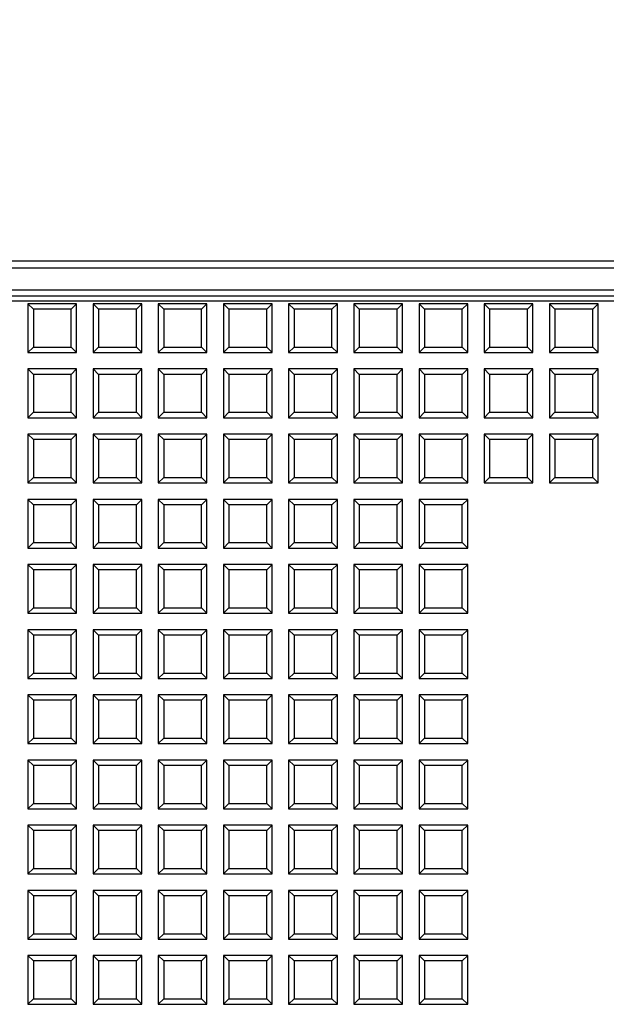
# Model space of a CAD drawing. Units: millimetres. Extents: x 0 to 291, y 0 to 204.
# Drawn here: x 110 to 125, y 108 to 134 of the extents above; entities that cross this region are included whole.
import ezdxf
from ezdxf.enums import TextEntityAlignment as Align

# ---------------------------------------------------------------- set-up
doc = ezdxf.new("R2010")
doc.units = ezdxf.units.MM
for name, color, linetype in [('D-17M', 7, 'Continuous'), ('D-17T', 7, 'Continuous'), ('Default', 7, 'Continuous'), ('Predeterminado', 7, 'Continuous')]:
    doc.layers.add(name, color=color, linetype=linetype)
doc.styles.add('SEACAD_Arial', font='arial.ttf')
doc.dimstyles.new('ISO', dxfattribs={"dimtxt": 3.125, "dimasz": 3.125, "dimexe": 1.5625, "dimexo": 0, "dimgap": 0.78125, "dimtad": 0, "dimlfac": 7.142857, "dimtxsty": 'SEACAD_Arial', "dimblk1": '_SE_FILLED', "dimblk2": '_SE_FILLED', "dimsah": 1, "dimcen": 1.5625, "dimadec": 1, "dimazin": 0, "dimtfac": 0.5, "dimtmove": 0, "dimatfit": 3, "dimfxl": 1, "dimarcsym": 0})

# ---------------------------------------------------------------- blocks, each defined once
blk = doc.blocks.new('SE1')
at = {"layer": 'D-17M', "color": 7, "linetype": 'Continuous'}
for p, q in [((162.994, 127.384), (106.993, 127.384)), ((172.85, 127.201), (97.137, 127.201)), ((172.838, 126.629), (97.149, 126.629)), ((172.685, 126.477), (97.302, 126.477))]:
    blk.add_line(p, q, dxfattribs=at)
at = {"layer": 'D-17T', "color": 7, "linetype": 'Continuous'}
for p, q in [((171.813, 126.349), (98.173, 126.349)), ((111.177, 126.279), (109.917, 126.279)), ((110.057, 126.14), (109.917, 126.279)), ((109.917, 126.279), (109.917, 125.019)), ((110.057, 126.14), (110.057, 125.159)), ((111.037, 126.14), (110.057, 126.14)), ((111.037, 126.14), (111.177, 126.279)), ((111.037, 125.159), (111.037, 126.14)), ((111.177, 125.019), (111.177, 126.279)), ((112.863, 126.279), (111.603, 126.279)), ((111.743, 126.14), (111.603, 126.279)), ((111.603, 126.279), (111.603, 125.019)), ((111.743, 126.14), (111.743, 125.159)), ((112.723, 126.14), (111.743, 126.14)), ((112.723, 126.14), (112.863, 126.279)), ((112.723, 125.159), (112.723, 126.14)), ((112.863, 125.019), (112.863, 126.279)), ((114.549, 126.279), (113.289, 126.279)), ((113.429, 126.14), (113.289, 126.279)), ((113.289, 126.279), (113.289, 125.019)), ((113.429, 126.14), (113.429, 125.159)), ((114.409, 126.14), (113.429, 126.14)), ((114.409, 126.14), (114.549, 126.279)), ((114.409, 125.159), (114.409, 126.14)), ((114.549, 125.019), (114.549, 126.279)), ((116.235, 126.279), (114.975, 126.279)), ((115.115, 126.14), (114.975, 126.279)), ((114.975, 126.279), (114.975, 125.019)), ((115.115, 126.14), (115.115, 125.159)), ((116.095, 126.14), (115.115, 126.14)), ((116.095, 126.14), (116.235, 126.279)), ((116.095, 125.159), (116.095, 126.14)), ((116.235, 125.019), (116.235, 126.279)), ((117.921, 126.279), (116.661, 126.279)), ((116.801, 126.14), (116.661, 126.279)), ((116.661, 126.279), (116.661, 125.019)), ((116.801, 126.14), (116.801, 125.159)), ((117.781, 126.14), (116.801, 126.14)), ((117.781, 126.14), (117.921, 126.279)), ((117.781, 125.159), (117.781, 126.14)), ((117.921, 125.019), (117.921, 126.279)), ((119.607, 126.279), (118.347, 126.279)), ((118.487, 126.14), (118.347, 126.279)), ((118.347, 126.279), (118.347, 125.019)), ((118.487, 126.14), (118.487, 125.159)), ((119.467, 126.14), (118.487, 126.14)), ((119.467, 126.14), (119.607, 126.279)), ((119.467, 125.159), (119.467, 126.14)), ((119.607, 125.019), (119.607, 126.279)), ((121.293, 126.279), (120.033, 126.279)), ((120.173, 126.14), (120.033, 126.279)), ((120.033, 126.279), (120.033, 125.019)), ((120.173, 126.14), (120.173, 125.159)), ((121.153, 126.14), (120.173, 126.14)), ((121.153, 126.14), (121.293, 126.279)), ((121.153, 125.159), (121.153, 126.14)), ((121.293, 125.019), (121.293, 126.279)), ((122.979, 126.279), (121.719, 126.279)), ((121.859, 126.14), (121.719, 126.279)), ((121.719, 126.279), (121.719, 125.019)), ((121.859, 126.14), (121.859, 125.159)), ((122.839, 126.14), (121.859, 126.14)), ((122.839, 126.14), (122.979, 126.279)), ((122.839, 125.159), (122.839, 126.14)), ((122.979, 125.019), (122.979, 126.279)), ((124.665, 126.279), (123.405, 126.279)), ((123.544, 126.14), (123.405, 126.279)), ((123.405, 126.279), (123.405, 125.019)), ((123.544, 126.14), (123.544, 125.159)), ((124.525, 126.14), (123.544, 126.14)), ((124.525, 126.14), (124.665, 126.279)), ((124.525, 125.159), (124.525, 126.14)), ((124.665, 125.019), (124.665, 126.279)), ((110.057, 125.159), (109.917, 125.019)), ((110.057, 125.159), (111.037, 125.159)), ((111.037, 125.159), (111.177, 125.019)), ((111.743, 125.159), (111.603, 125.019)), ((111.743, 125.159), (112.723, 125.159)), ((112.723, 125.159), (112.863, 125.019)), ((113.429, 125.159), (113.289, 125.019)), ((113.429, 125.159), (114.409, 125.159)), ((114.409, 125.159), (114.549, 125.019)), ((115.115, 125.159), (114.975, 125.019)), ((115.115, 125.159), (116.095, 125.159)), ((116.095, 125.159), (116.235, 125.019)), ((116.801, 125.159), (116.661, 125.019)), ((116.801, 125.159), (117.781, 125.159)), ((117.781, 125.159), (117.921, 125.019)), ((118.487, 125.159), (118.347, 125.019)), ((118.487, 125.159), (119.467, 125.159)), ((119.467, 125.159), (119.607, 125.019)), ((120.173, 125.159), (120.033, 125.019)), ((120.173, 125.159), (121.153, 125.159)), ((121.153, 125.159), (121.293, 125.019)), ((121.859, 125.159), (121.719, 125.019)), ((121.859, 125.159), (122.839, 125.159)), ((122.839, 125.159), (122.979, 125.019)), ((123.544, 125.159), (123.405, 125.019)), ((123.544, 125.159), (124.525, 125.159)), ((124.525, 125.159), (124.665, 125.019)), ((109.917, 125.019), (111.177, 125.019)), ((111.603, 125.019), (112.863, 125.019)), ((113.289, 125.019), (114.549, 125.019)), ((114.975, 125.019), (116.235, 125.019)), ((116.661, 125.019), (117.921, 125.019)), ((118.347, 125.019), (119.607, 125.019)), ((120.033, 125.019), (121.293, 125.019)), ((121.719, 125.019), (122.979, 125.019)), ((123.405, 125.019), (124.665, 125.019)), ((111.177, 124.593), (109.917, 124.593)), ((110.057, 124.454), (109.917, 124.593)), ((109.917, 124.593), (109.917, 123.333)), ((111.037, 124.454), (111.177, 124.593)), ((111.177, 123.333), (111.177, 124.593)), ((112.863, 124.593), (111.603, 124.593)), ((111.743, 124.454), (111.603, 124.593)), ((111.603, 124.593), (111.603, 123.333)), ((112.723, 124.454), (112.863, 124.593)), ((112.863, 123.333), (112.863, 124.593)), ((114.549, 124.593), (113.289, 124.593)), ((113.429, 124.454), (113.289, 124.593)), ((113.289, 124.593), (113.289, 123.333)), ((114.409, 124.454), (114.549, 124.593)), ((114.549, 123.333), (114.549, 124.593)), ((116.235, 124.593), (114.975, 124.593)), ((115.115, 124.454), (114.975, 124.593)), ((114.975, 124.593), (114.975, 123.333)), ((116.095, 124.454), (116.235, 124.593)), ((116.235, 123.333), (116.235, 124.593)), ((117.921, 124.593), (116.661, 124.593)), ((116.801, 124.454), (116.661, 124.593)), ((116.661, 124.593), (116.661, 123.333)), ((117.781, 124.454), (117.921, 124.593)), ((117.921, 123.333), (117.921, 124.593)), ((119.607, 124.593), (118.347, 124.593)), ((118.487, 124.454), (118.347, 124.593)), ((118.347, 124.593), (118.347, 123.333)), ((119.467, 124.454), (119.607, 124.593)), ((119.607, 123.333), (119.607, 124.593)), ((121.293, 124.593), (120.033, 124.593)), ((120.173, 124.454), (120.033, 124.593)), ((120.033, 124.593), (120.033, 123.333)), ((121.153, 124.454), (121.293, 124.593)), ((121.293, 123.333), (121.293, 124.593)), ((122.979, 124.593), (121.719, 124.593)), ((121.859, 124.454), (121.719, 124.593)), ((121.719, 124.593), (121.719, 123.333)), ((122.839, 124.454), (122.979, 124.593)), ((122.979, 123.333), (122.979, 124.593)), ((124.665, 124.593), (123.405, 124.593)), ((123.544, 124.454), (123.405, 124.593)), ((123.405, 124.593), (123.405, 123.333)), ((124.525, 124.454), (124.665, 124.593)), ((124.665, 123.333), (124.665, 124.593)), ((110.057, 124.454), (110.057, 123.473)), ((111.037, 124.454), (110.057, 124.454)), ((111.037, 123.473), (111.037, 124.454)), ((111.743, 124.454), (111.743, 123.473)), ((112.723, 124.454), (111.743, 124.454)), ((112.723, 123.473), (112.723, 124.454)), ((113.429, 124.454), (113.429, 123.473)), ((114.409, 124.454), (113.429, 124.454)), ((114.409, 123.473), (114.409, 124.454)), ((115.115, 124.454), (115.115, 123.473)), ((116.095, 124.454), (115.115, 124.454)), ((116.095, 123.473), (116.095, 124.454)), ((116.801, 124.454), (116.801, 123.473)), ((117.781, 124.454), (116.801, 124.454)), ((117.781, 123.473), (117.781, 124.454)), ((118.487, 124.454), (118.487, 123.473)), ((119.467, 124.454), (118.487, 124.454)), ((119.467, 123.473), (119.467, 124.454)), ((120.173, 124.454), (120.173, 123.473)), ((121.153, 124.454), (120.173, 124.454)), ((121.153, 123.473), (121.153, 124.454)), ((121.859, 124.454), (121.859, 123.473)), ((122.839, 124.454), (121.859, 124.454)), ((122.839, 123.473), (122.839, 124.454)), ((123.544, 124.454), (123.544, 123.473)), ((124.525, 124.454), (123.544, 124.454)), ((124.525, 123.473), (124.525, 124.454)), ((110.057, 123.473), (109.917, 123.333)), ((109.917, 123.333), (111.177, 123.333)), ((110.057, 123.473), (111.037, 123.473)), ((111.037, 123.473), (111.177, 123.333)), ((111.743, 123.473), (111.603, 123.333)), ((111.603, 123.333), (112.863, 123.333)), ((111.743, 123.473), (112.723, 123.473)), ((112.723, 123.473), (112.863, 123.333)), ((113.429, 123.473), (113.289, 123.333)), ((113.289, 123.333), (114.549, 123.333)), ((113.429, 123.473), (114.409, 123.473)), ((114.409, 123.473), (114.549, 123.333)), ((115.115, 123.473), (114.975, 123.333)), ((114.975, 123.333), (116.235, 123.333)), ((115.115, 123.473), (116.095, 123.473)), ((116.095, 123.473), (116.235, 123.333)), ((116.801, 123.473), (116.661, 123.333)), ((116.661, 123.333), (117.921, 123.333)), ((116.801, 123.473), (117.781, 123.473)), ((117.781, 123.473), (117.921, 123.333)), ((118.487, 123.473), (118.347, 123.333)), ((118.347, 123.333), (119.607, 123.333)), ((118.487, 123.473), (119.467, 123.473)), ((119.467, 123.473), (119.607, 123.333)), ((120.173, 123.473), (120.033, 123.333)), ((120.033, 123.333), (121.293, 123.333)), ((120.173, 123.473), (121.153, 123.473)), ((121.153, 123.473), (121.293, 123.333)), ((121.859, 123.473), (121.719, 123.333)), ((121.719, 123.333), (122.979, 123.333)), ((121.859, 123.473), (122.839, 123.473)), ((122.839, 123.473), (122.979, 123.333)), ((123.544, 123.473), (123.405, 123.333)), ((123.405, 123.333), (124.665, 123.333)), ((123.544, 123.473), (124.525, 123.473)), ((124.525, 123.473), (124.665, 123.333)), ((111.177, 122.907), (109.917, 122.907)), ((110.057, 122.768), (109.917, 122.907)), ((109.917, 122.907), (109.917, 121.647)), ((110.057, 122.768), (110.057, 121.787)), ((111.037, 122.768), (110.057, 122.768)), ((111.037, 122.768), (111.177, 122.907)), ((111.037, 121.787), (111.037, 122.768)), ((111.177, 121.647), (111.177, 122.907)), ((112.863, 122.907), (111.603, 122.907)), ((111.743, 122.768), (111.603, 122.907)), ((111.603, 122.907), (111.603, 121.647)), ((111.743, 122.768), (111.743, 121.787)), ((112.723, 122.768), (111.743, 122.768)), ((112.723, 122.768), (112.863, 122.907)), ((112.723, 121.787), (112.723, 122.768)), ((112.863, 121.647), (112.863, 122.907)), ((114.549, 122.907), (113.289, 122.907)), ((113.429, 122.768), (113.289, 122.907)), ((113.289, 122.907), (113.289, 121.647)), ((113.429, 122.768), (113.429, 121.787)), ((114.409, 122.768), (113.429, 122.768)), ((114.409, 122.768), (114.549, 122.907)), ((114.409, 121.787), (114.409, 122.768)), ((114.549, 121.647), (114.549, 122.907)), ((116.235, 122.907), (114.975, 122.907)), ((115.115, 122.768), (114.975, 122.907)), ((114.975, 122.907), (114.975, 121.647)), ((115.115, 122.768), (115.115, 121.787)), ((116.095, 122.768), (115.115, 122.768)), ((116.095, 122.768), (116.235, 122.907)), ((116.095, 121.787), (116.095, 122.768)), ((116.235, 121.647), (116.235, 122.907)), ((117.921, 122.907), (116.661, 122.907)), ((116.801, 122.768), (116.661, 122.907)), ((116.661, 122.907), (116.661, 121.647)), ((116.801, 122.768), (116.801, 121.787)), ((117.781, 122.768), (116.801, 122.768)), ((117.781, 122.768), (117.921, 122.907)), ((117.781, 121.787), (117.781, 122.768)), ((117.921, 121.647), (117.921, 122.907)), ((119.607, 122.907), (118.347, 122.907)), ((118.487, 122.768), (118.347, 122.907)), ((118.347, 122.907), (118.347, 121.647)), ((118.487, 122.768), (118.487, 121.787)), ((119.467, 122.768), (118.487, 122.768)), ((119.467, 122.768), (119.607, 122.907)), ((119.467, 121.787), (119.467, 122.768)), ((119.607, 121.647), (119.607, 122.907)), ((121.293, 122.907), (120.033, 122.907)), ((120.173, 122.768), (120.033, 122.907)), ((120.033, 122.907), (120.033, 121.647)), ((120.173, 122.768), (120.173, 121.787)), ((121.153, 122.768), (120.173, 122.768)), ((121.153, 122.768), (121.293, 122.907)), ((121.153, 121.787), (121.153, 122.768)), ((121.293, 121.647), (121.293, 122.907)), ((122.979, 122.907), (121.719, 122.907)), ((121.859, 122.768), (121.719, 122.907)), ((121.719, 122.907), (121.719, 121.647)), ((121.859, 122.768), (121.859, 121.787)), ((122.839, 122.768), (121.859, 122.768)), ((122.839, 122.768), (122.979, 122.907)), ((122.839, 121.787), (122.839, 122.768)), ((122.979, 121.647), (122.979, 122.907)), ((124.665, 122.907), (123.405, 122.907)), ((123.544, 122.768), (123.405, 122.907)), ((123.405, 122.907), (123.405, 121.647)), ((123.544, 122.768), (123.544, 121.787)), ((124.525, 122.768), (123.544, 122.768)), ((124.525, 122.768), (124.665, 122.907)), ((124.525, 121.787), (124.525, 122.768)), ((124.665, 121.647), (124.665, 122.907)), ((110.057, 121.787), (109.917, 121.647)), ((110.057, 121.787), (111.037, 121.787)), ((111.037, 121.787), (111.177, 121.647)), ((111.743, 121.787), (111.603, 121.647)), ((111.743, 121.787), (112.723, 121.787)), ((112.723, 121.787), (112.863, 121.647)), ((113.429, 121.787), (113.289, 121.647)), ((113.429, 121.787), (114.409, 121.787)), ((114.409, 121.787), (114.549, 121.647)), ((115.115, 121.787), (114.975, 121.647)), ((115.115, 121.787), (116.095, 121.787)), ((116.095, 121.787), (116.235, 121.647)), ((116.801, 121.787), (116.661, 121.647)), ((116.801, 121.787), (117.781, 121.787)), ((117.781, 121.787), (117.921, 121.647)), ((118.487, 121.787), (118.347, 121.647)), ((118.487, 121.787), (119.467, 121.787)), ((119.467, 121.787), (119.607, 121.647)), ((120.173, 121.787), (120.033, 121.647)), ((120.173, 121.787), (121.153, 121.787)), ((121.153, 121.787), (121.293, 121.647)), ((121.859, 121.787), (121.719, 121.647)), ((121.859, 121.787), (122.839, 121.787)), ((122.839, 121.787), (122.979, 121.647)), ((123.544, 121.787), (123.405, 121.647)), ((123.544, 121.787), (124.525, 121.787)), ((124.525, 121.787), (124.665, 121.647)), ((109.917, 121.647), (111.177, 121.647)), ((111.603, 121.647), (112.863, 121.647)), ((113.289, 121.647), (114.549, 121.647)), ((114.975, 121.647), (116.235, 121.647)), ((116.661, 121.647), (117.921, 121.647)), ((118.347, 121.647), (119.607, 121.647)), ((120.033, 121.647), (121.293, 121.647)), ((121.719, 121.647), (122.979, 121.647)), ((123.405, 121.647), (124.665, 121.647)), ((111.177, 121.221), (109.917, 121.221)), ((110.057, 121.082), (109.917, 121.221)), ((109.917, 121.221), (109.917, 119.961)), ((110.057, 121.082), (110.057, 120.101)), ((111.037, 121.082), (110.057, 121.082)), ((111.037, 121.082), (111.177, 121.221)), ((111.037, 120.101), (111.037, 121.082)), ((111.177, 119.961), (111.177, 121.221)), ((112.863, 121.221), (111.603, 121.221)), ((111.743, 121.082), (111.603, 121.221)), ((111.603, 121.221), (111.603, 119.961)), ((111.743, 121.082), (111.743, 120.101)), ((112.723, 121.082), (111.743, 121.082)), ((112.723, 121.082), (112.863, 121.221)), ((112.723, 120.101), (112.723, 121.082)), ((112.863, 119.961), (112.863, 121.221)), ((114.549, 121.221), (113.289, 121.221)), ((113.429, 121.082), (113.289, 121.221)), ((113.289, 121.221), (113.289, 119.961)), ((113.429, 121.082), (113.429, 120.101)), ((114.409, 121.082), (113.429, 121.082)), ((114.409, 121.082), (114.549, 121.221)), ((114.409, 120.101), (114.409, 121.082)), ((114.549, 119.961), (114.549, 121.221)), ((116.235, 121.221), (114.975, 121.221)), ((115.115, 121.082), (114.975, 121.221)), ((114.975, 121.221), (114.975, 119.961)), ((115.115, 121.082), (115.115, 120.101)), ((116.095, 121.082), (115.115, 121.082)), ((116.095, 121.082), (116.235, 121.221)), ((116.095, 120.101), (116.095, 121.082)), ((116.235, 119.961), (116.235, 121.221)), ((117.921, 121.221), (116.661, 121.221)), ((116.801, 121.082), (116.661, 121.221)), ((116.661, 121.221), (116.661, 119.961)), ((116.801, 121.082), (116.801, 120.101)), ((117.781, 121.082), (116.801, 121.082)), ((117.781, 121.082), (117.921, 121.221)), ((117.781, 120.101), (117.781, 121.082)), ((117.921, 119.961), (117.921, 121.221)), ((119.607, 121.221), (118.347, 121.221)), ((118.487, 121.082), (118.347, 121.221)), ((118.347, 121.221), (118.347, 119.961)), ((118.487, 121.082), (118.487, 120.101)), ((119.467, 121.082), (118.487, 121.082)), ((119.467, 121.082), (119.607, 121.221)), ((119.467, 120.101), (119.467, 121.082)), ((119.607, 119.961), (119.607, 121.221)), ((121.293, 121.221), (120.033, 121.221)), ((120.173, 121.082), (120.033, 121.221)), ((120.033, 121.221), (120.033, 119.961)), ((120.173, 121.082), (120.173, 120.101)), ((121.153, 121.082), (120.173, 121.082)), ((121.153, 121.082), (121.293, 121.221)), ((121.153, 120.101), (121.153, 121.082)), ((121.293, 119.961), (121.293, 121.221)), ((110.057, 120.101), (109.917, 119.961)), ((109.917, 119.961), (111.177, 119.961)), ((110.057, 120.101), (111.037, 120.101)), ((111.037, 120.101), (111.177, 119.961)), ((111.743, 120.101), (111.603, 119.961)), ((111.603, 119.961), (112.863, 119.961)), ((111.743, 120.101), (112.723, 120.101)), ((112.723, 120.101), (112.863, 119.961)), ((113.429, 120.101), (113.289, 119.961)), ((113.289, 119.961), (114.549, 119.961)), ((113.429, 120.101), (114.409, 120.101)), ((114.409, 120.101), (114.549, 119.961)), ((115.115, 120.101), (114.975, 119.961)), ((114.975, 119.961), (116.235, 119.961)), ((115.115, 120.101), (116.095, 120.101)), ((116.095, 120.101), (116.235, 119.961)), ((116.801, 120.101), (116.661, 119.961)), ((116.661, 119.961), (117.921, 119.961)), ((116.801, 120.101), (117.781, 120.101)), ((117.781, 120.101), (117.921, 119.961)), ((118.487, 120.101), (118.347, 119.961)), ((118.347, 119.961), (119.607, 119.961)), ((118.487, 120.101), (119.467, 120.101)), ((119.467, 120.101), (119.607, 119.961)), ((120.173, 120.101), (120.033, 119.961)), ((120.033, 119.961), (121.293, 119.961)), ((120.173, 120.101), (121.153, 120.101)), ((121.153, 120.101), (121.293, 119.961)), ((111.177, 119.535), (109.917, 119.535)), ((110.057, 119.396), (109.917, 119.535)), ((109.917, 119.535), (109.917, 118.275)), ((111.037, 119.396), (111.177, 119.535)), ((111.177, 118.275), (111.177, 119.535)), ((112.863, 119.535), (111.603, 119.535)), ((111.743, 119.396), (111.603, 119.535)), ((111.603, 119.535), (111.603, 118.275)), ((112.723, 119.396), (112.863, 119.535)), ((112.863, 118.275), (112.863, 119.535)), ((114.549, 119.535), (113.289, 119.535)), ((113.429, 119.396), (113.289, 119.535)), ((113.289, 119.535), (113.289, 118.275)), ((114.409, 119.396), (114.549, 119.535)), ((114.549, 118.275), (114.549, 119.535)), ((116.235, 119.535), (114.975, 119.535)), ((115.115, 119.396), (114.975, 119.535)), ((114.975, 119.535), (114.975, 118.275)), ((116.095, 119.396), (116.235, 119.535)), ((116.235, 118.275), (116.235, 119.535)), ((117.921, 119.535), (116.661, 119.535)), ((116.801, 119.396), (116.661, 119.535)), ((116.661, 119.535), (116.661, 118.275)), ((117.781, 119.396), (117.921, 119.535)), ((117.921, 118.275), (117.921, 119.535)), ((119.607, 119.535), (118.347, 119.535)), ((118.487, 119.396), (118.347, 119.535)), ((118.347, 119.535), (118.347, 118.275)), ((119.467, 119.396), (119.607, 119.535)), ((119.607, 118.275), (119.607, 119.535)), ((121.293, 119.535), (120.033, 119.535)), ((120.173, 119.396), (120.033, 119.535)), ((120.033, 119.535), (120.033, 118.275)), ((121.153, 119.396), (121.293, 119.535)), ((121.293, 118.275), (121.293, 119.535)), ((110.057, 119.396), (110.057, 118.415)), ((111.037, 119.396), (110.057, 119.396)), ((111.037, 118.415), (111.037, 119.396)), ((111.743, 119.396), (111.743, 118.415)), ((112.723, 119.396), (111.743, 119.396)), ((112.723, 118.415), (112.723, 119.396)), ((113.429, 119.396), (113.429, 118.415)), ((114.409, 119.396), (113.429, 119.396)), ((114.409, 118.415), (114.409, 119.396)), ((115.115, 119.396), (115.115, 118.415)), ((116.095, 119.396), (115.115, 119.396)), ((116.095, 118.415), (116.095, 119.396)), ((116.801, 119.396), (116.801, 118.415)), ((117.781, 119.396), (116.801, 119.396)), ((117.781, 118.415), (117.781, 119.396)), ((118.487, 119.396), (118.487, 118.415)), ((119.467, 119.396), (118.487, 119.396)), ((119.467, 118.415), (119.467, 119.396)), ((120.173, 119.396), (120.173, 118.415)), ((121.153, 119.396), (120.173, 119.396)), ((121.153, 118.415), (121.153, 119.396)), ((110.057, 118.415), (109.917, 118.275)), ((109.917, 118.275), (111.177, 118.275)), ((110.057, 118.415), (111.037, 118.415)), ((111.037, 118.415), (111.177, 118.275)), ((111.743, 118.415), (111.603, 118.275)), ((111.603, 118.275), (112.863, 118.275)), ((111.743, 118.415), (112.723, 118.415)), ((112.723, 118.415), (112.863, 118.275)), ((113.429, 118.415), (113.289, 118.275)), ((113.289, 118.275), (114.549, 118.275)), ((113.429, 118.415), (114.409, 118.415)), ((114.409, 118.415), (114.549, 118.275)), ((115.115, 118.415), (114.975, 118.275)), ((114.975, 118.275), (116.235, 118.275)), ((115.115, 118.415), (116.095, 118.415)), ((116.095, 118.415), (116.235, 118.275)), ((116.801, 118.415), (116.661, 118.275)), ((116.661, 118.275), (117.921, 118.275)), ((116.801, 118.415), (117.781, 118.415)), ((117.781, 118.415), (117.921, 118.275)), ((118.487, 118.415), (118.347, 118.275)), ((118.347, 118.275), (119.607, 118.275)), ((118.487, 118.415), (119.467, 118.415)), ((119.467, 118.415), (119.607, 118.275)), ((120.173, 118.415), (120.033, 118.275)), ((120.033, 118.275), (121.293, 118.275)), ((120.173, 118.415), (121.153, 118.415)), ((121.153, 118.415), (121.293, 118.275)), ((111.177, 117.85), (109.917, 117.85)), ((110.057, 117.71), (109.917, 117.85)), ((109.917, 117.85), (109.917, 116.59)), ((110.057, 117.71), (110.057, 116.729)), ((111.037, 117.71), (110.057, 117.71)), ((111.037, 117.71), (111.177, 117.85)), ((111.037, 116.729), (111.037, 117.71)), ((111.177, 116.59), (111.177, 117.85)), ((112.863, 117.85), (111.603, 117.85)), ((111.743, 117.71), (111.603, 117.85)), ((111.603, 117.85), (111.603, 116.59)), ((111.743, 117.71), (111.743, 116.729)), ((112.723, 117.71), (111.743, 117.71)), ((112.723, 117.71), (112.863, 117.85)), ((112.723, 116.729), (112.723, 117.71)), ((112.863, 116.59), (112.863, 117.85)), ((114.549, 117.85), (113.289, 117.85)), ((113.429, 117.71), (113.289, 117.85)), ((113.289, 117.85), (113.289, 116.59)), ((113.429, 117.71), (113.429, 116.729)), ((114.409, 117.71), (113.429, 117.71)), ((114.409, 117.71), (114.549, 117.85)), ((114.409, 116.729), (114.409, 117.71)), ((114.549, 116.59), (114.549, 117.85)), ((116.235, 117.85), (114.975, 117.85)), ((115.115, 117.71), (114.975, 117.85)), ((114.975, 117.85), (114.975, 116.59)), ((115.115, 117.71), (115.115, 116.729)), ((116.095, 117.71), (115.115, 117.71)), ((116.095, 117.71), (116.235, 117.85)), ((116.095, 116.729), (116.095, 117.71)), ((116.235, 116.59), (116.235, 117.85)), ((117.921, 117.85), (116.661, 117.85)), ((116.801, 117.71), (116.661, 117.85)), ((116.661, 117.85), (116.661, 116.59)), ((116.801, 117.71), (116.801, 116.729)), ((117.781, 117.71), (116.801, 117.71)), ((117.781, 117.71), (117.921, 117.85)), ((117.781, 116.729), (117.781, 117.71)), ((117.921, 116.59), (117.921, 117.85)), ((119.607, 117.85), (118.347, 117.85)), ((118.487, 117.71), (118.347, 117.85)), ((118.347, 117.85), (118.347, 116.59)), ((118.487, 117.71), (118.487, 116.729)), ((119.467, 117.71), (118.487, 117.71)), ((119.467, 117.71), (119.607, 117.85)), ((119.467, 116.729), (119.467, 117.71)), ((119.607, 116.59), (119.607, 117.85)), ((121.293, 117.85), (120.033, 117.85)), ((120.173, 117.71), (120.033, 117.85)), ((120.033, 117.85), (120.033, 116.59)), ((120.173, 117.71), (120.173, 116.729)), ((121.153, 117.71), (120.173, 117.71)), ((121.153, 117.71), (121.293, 117.85)), ((121.153, 116.729), (121.153, 117.71)), ((121.293, 116.59), (121.293, 117.85)), ((110.057, 116.729), (109.917, 116.59)), ((110.057, 116.729), (111.037, 116.729)), ((111.037, 116.729), (111.177, 116.59)), ((111.743, 116.729), (111.603, 116.59)), ((111.743, 116.729), (112.723, 116.729)), ((112.723, 116.729), (112.863, 116.59)), ((113.429, 116.729), (113.289, 116.59)), ((113.429, 116.729), (114.409, 116.729)), ((114.409, 116.729), (114.549, 116.59)), ((115.115, 116.729), (114.975, 116.59)), ((115.115, 116.729), (116.095, 116.729)), ((116.095, 116.729), (116.235, 116.59)), ((116.801, 116.729), (116.661, 116.59)), ((116.801, 116.729), (117.781, 116.729)), ((117.781, 116.729), (117.921, 116.59)), ((118.487, 116.729), (118.347, 116.59)), ((118.487, 116.729), (119.467, 116.729)), ((119.467, 116.729), (119.607, 116.59)), ((120.173, 116.729), (120.033, 116.59)), ((120.173, 116.729), (121.153, 116.729)), ((121.153, 116.729), (121.293, 116.59)), ((109.917, 116.59), (111.177, 116.59)), ((111.603, 116.59), (112.863, 116.59)), ((113.289, 116.59), (114.549, 116.59)), ((114.975, 116.59), (116.235, 116.59)), ((116.661, 116.59), (117.921, 116.59)), ((118.347, 116.59), (119.607, 116.59)), ((120.033, 116.59), (121.293, 116.59)), ((111.177, 116.164), (109.917, 116.164)), ((110.057, 116.024), (109.917, 116.164)), ((109.917, 116.164), (109.917, 114.904)), ((111.037, 116.024), (111.177, 116.164)), ((111.177, 114.904), (111.177, 116.164)), ((112.863, 116.164), (111.603, 116.164)), ((111.743, 116.024), (111.603, 116.164)), ((111.603, 116.164), (111.603, 114.904)), ((112.723, 116.024), (112.863, 116.164)), ((112.863, 114.904), (112.863, 116.164)), ((114.549, 116.164), (113.289, 116.164)), ((113.429, 116.024), (113.289, 116.164)), ((113.289, 116.164), (113.289, 114.904)), ((114.409, 116.024), (114.549, 116.164)), ((114.549, 114.904), (114.549, 116.164)), ((116.235, 116.164), (114.975, 116.164)), ((115.115, 116.024), (114.975, 116.164)), ((114.975, 116.164), (114.975, 114.904)), ((116.095, 116.024), (116.235, 116.164)), ((116.235, 114.904), (116.235, 116.164)), ((117.921, 116.164), (116.661, 116.164)), ((116.801, 116.024), (116.661, 116.164)), ((116.661, 116.164), (116.661, 114.904)), ((117.781, 116.024), (117.921, 116.164)), ((117.921, 114.904), (117.921, 116.164)), ((119.607, 116.164), (118.347, 116.164)), ((118.487, 116.024), (118.347, 116.164)), ((118.347, 116.164), (118.347, 114.904)), ((119.467, 116.024), (119.607, 116.164)), ((119.607, 114.904), (119.607, 116.164)), ((121.293, 116.164), (120.033, 116.164)), ((120.173, 116.024), (120.033, 116.164)), ((120.033, 116.164), (120.033, 114.904)), ((121.153, 116.024), (121.293, 116.164)), ((121.293, 114.904), (121.293, 116.164)), ((110.057, 116.024), (110.057, 115.043)), ((111.037, 116.024), (110.057, 116.024)), ((111.037, 115.043), (111.037, 116.024)), ((111.743, 116.024), (111.743, 115.043)), ((112.723, 116.024), (111.743, 116.024)), ((112.723, 115.043), (112.723, 116.024)), ((113.429, 116.024), (113.429, 115.043)), ((114.409, 116.024), (113.429, 116.024)), ((114.409, 115.043), (114.409, 116.024)), ((115.115, 116.024), (115.115, 115.043)), ((116.095, 116.024), (115.115, 116.024)), ((116.095, 115.043), (116.095, 116.024)), ((116.801, 116.024), (116.801, 115.043)), ((117.781, 116.024), (116.801, 116.024)), ((117.781, 115.043), (117.781, 116.024)), ((118.487, 116.024), (118.487, 115.043)), ((119.467, 116.024), (118.487, 116.024)), ((119.467, 115.043), (119.467, 116.024)), ((120.173, 116.024), (120.173, 115.043)), ((121.153, 116.024), (120.173, 116.024)), ((121.153, 115.043), (121.153, 116.024)), ((110.057, 115.043), (109.917, 114.904)), ((109.917, 114.904), (111.177, 114.904)), ((110.057, 115.043), (111.037, 115.043)), ((111.037, 115.043), (111.177, 114.904)), ((111.743, 115.043), (111.603, 114.904)), ((111.603, 114.904), (112.863, 114.904)), ((111.743, 115.043), (112.723, 115.043)), ((112.723, 115.043), (112.863, 114.904)), ((113.429, 115.043), (113.289, 114.904)), ((113.289, 114.904), (114.549, 114.904)), ((113.429, 115.043), (114.409, 115.043)), ((114.409, 115.043), (114.549, 114.904)), ((115.115, 115.043), (114.975, 114.904)), ((114.975, 114.904), (116.235, 114.904)), ((115.115, 115.043), (116.095, 115.043)), ((116.095, 115.043), (116.235, 114.904)), ((116.801, 115.043), (116.661, 114.904)), ((116.661, 114.904), (117.921, 114.904)), ((116.801, 115.043), (117.781, 115.043)), ((117.781, 115.043), (117.921, 114.904)), ((118.487, 115.043), (118.347, 114.904)), ((118.347, 114.904), (119.607, 114.904)), ((118.487, 115.043), (119.467, 115.043)), ((119.467, 115.043), (119.607, 114.904)), ((120.173, 115.043), (120.033, 114.904)), ((120.033, 114.904), (121.293, 114.904)), ((120.173, 115.043), (121.153, 115.043)), ((121.153, 115.043), (121.293, 114.904)), ((111.177, 114.478), (109.917, 114.478)), ((110.057, 114.338), (109.917, 114.478)), ((109.917, 114.478), (109.917, 113.218)), ((111.037, 114.338), (111.177, 114.478)), ((111.177, 113.218), (111.177, 114.478)), ((112.863, 114.478), (111.603, 114.478)), ((111.743, 114.338), (111.603, 114.478)), ((111.603, 114.478), (111.603, 113.218)), ((112.723, 114.338), (112.863, 114.478)), ((112.863, 113.218), (112.863, 114.478)), ((114.549, 114.478), (113.289, 114.478)), ((113.429, 114.338), (113.289, 114.478)), ((113.289, 114.478), (113.289, 113.218)), ((114.409, 114.338), (114.549, 114.478)), ((114.549, 113.218), (114.549, 114.478)), ((116.235, 114.478), (114.975, 114.478)), ((115.115, 114.338), (114.975, 114.478)), ((114.975, 114.478), (114.975, 113.218)), ((116.095, 114.338), (116.235, 114.478)), ((116.235, 113.218), (116.235, 114.478)), ((117.921, 114.478), (116.661, 114.478)), ((116.801, 114.338), (116.661, 114.478)), ((116.661, 114.478), (116.661, 113.218)), ((117.781, 114.338), (117.921, 114.478)), ((117.921, 113.218), (117.921, 114.478)), ((119.607, 114.478), (118.347, 114.478)), ((118.487, 114.338), (118.347, 114.478)), ((118.347, 114.478), (118.347, 113.218)), ((119.467, 114.338), (119.607, 114.478)), ((119.607, 113.218), (119.607, 114.478)), ((121.293, 114.478), (120.033, 114.478)), ((120.173, 114.338), (120.033, 114.478)), ((120.033, 114.478), (120.033, 113.218)), ((121.153, 114.338), (121.293, 114.478)), ((121.293, 113.218), (121.293, 114.478)), ((110.057, 114.338), (110.057, 113.357)), ((111.037, 114.338), (110.057, 114.338)), ((111.037, 113.357), (111.037, 114.338)), ((111.743, 114.338), (111.743, 113.357)), ((112.723, 114.338), (111.743, 114.338)), ((112.723, 113.357), (112.723, 114.338)), ((113.429, 114.338), (113.429, 113.357)), ((114.409, 114.338), (113.429, 114.338)), ((114.409, 113.357), (114.409, 114.338)), ((115.115, 114.338), (115.115, 113.357)), ((116.095, 114.338), (115.115, 114.338)), ((116.095, 113.357), (116.095, 114.338)), ((116.801, 114.338), (116.801, 113.357)), ((117.781, 114.338), (116.801, 114.338)), ((117.781, 113.357), (117.781, 114.338)), ((118.487, 114.338), (118.487, 113.357)), ((119.467, 114.338), (118.487, 114.338)), ((119.467, 113.357), (119.467, 114.338)), ((120.173, 114.338), (120.173, 113.357)), ((121.153, 114.338), (120.173, 114.338)), ((121.153, 113.357), (121.153, 114.338)), ((110.057, 113.357), (109.917, 113.218)), ((110.057, 113.357), (111.037, 113.357)), ((111.037, 113.357), (111.177, 113.218)), ((111.743, 113.357), (111.603, 113.218)), ((111.743, 113.357), (112.723, 113.357)), ((112.723, 113.357), (112.863, 113.218)), ((113.429, 113.357), (113.289, 113.218)), ((113.429, 113.357), (114.409, 113.357)), ((114.409, 113.357), (114.549, 113.218)), ((115.115, 113.357), (114.975, 113.218)), ((115.115, 113.357), (116.095, 113.357)), ((116.095, 113.357), (116.235, 113.218)), ((116.801, 113.357), (116.661, 113.218)), ((116.801, 113.357), (117.781, 113.357)), ((117.781, 113.357), (117.921, 113.218)), ((118.487, 113.357), (118.347, 113.218)), ((118.487, 113.357), (119.467, 113.357)), ((119.467, 113.357), (119.607, 113.218)), ((120.173, 113.357), (120.033, 113.218)), ((120.173, 113.357), (121.153, 113.357)), ((121.153, 113.357), (121.293, 113.218)), ((109.917, 113.218), (111.177, 113.218)), ((111.603, 113.218), (112.863, 113.218)), ((113.289, 113.218), (114.549, 113.218)), ((114.975, 113.218), (116.235, 113.218)), ((116.661, 113.218), (117.921, 113.218)), ((118.347, 113.218), (119.607, 113.218)), ((120.033, 113.218), (121.293, 113.218)), ((111.177, 112.792), (109.917, 112.792)), ((110.057, 112.652), (109.917, 112.792)), ((109.917, 112.792), (109.917, 111.532)), ((110.057, 112.652), (110.057, 111.671)), ((111.037, 112.652), (110.057, 112.652)), ((111.037, 112.652), (111.177, 112.792)), ((111.037, 111.671), (111.037, 112.652)), ((111.177, 111.532), (111.177, 112.792)), ((112.863, 112.792), (111.603, 112.792)), ((111.743, 112.652), (111.603, 112.792)), ((111.603, 112.792), (111.603, 111.532)), ((111.743, 112.652), (111.743, 111.671)), ((112.723, 112.652), (111.743, 112.652)), ((112.723, 112.652), (112.863, 112.792)), ((112.723, 111.671), (112.723, 112.652)), ((112.863, 111.532), (112.863, 112.792)), ((114.549, 112.792), (113.289, 112.792)), ((113.429, 112.652), (113.289, 112.792)), ((113.289, 112.792), (113.289, 111.532)), ((113.429, 112.652), (113.429, 111.671)), ((114.409, 112.652), (113.429, 112.652)), ((114.409, 112.652), (114.549, 112.792)), ((114.409, 111.671), (114.409, 112.652)), ((114.549, 111.532), (114.549, 112.792)), ((116.235, 112.792), (114.975, 112.792)), ((115.115, 112.652), (114.975, 112.792)), ((114.975, 112.792), (114.975, 111.532)), ((115.115, 112.652), (115.115, 111.671)), ((116.095, 112.652), (115.115, 112.652)), ((116.095, 112.652), (116.235, 112.792)), ((116.095, 111.671), (116.095, 112.652)), ((116.235, 111.532), (116.235, 112.792)), ((117.921, 112.792), (116.661, 112.792)), ((116.801, 112.652), (116.661, 112.792)), ((116.661, 112.792), (116.661, 111.532)), ((116.801, 112.652), (116.801, 111.671)), ((117.781, 112.652), (116.801, 112.652)), ((117.781, 112.652), (117.921, 112.792)), ((117.781, 111.671), (117.781, 112.652)), ((117.921, 111.532), (117.921, 112.792)), ((119.607, 112.792), (118.347, 112.792)), ((118.487, 112.652), (118.347, 112.792)), ((118.347, 112.792), (118.347, 111.532)), ((118.487, 112.652), (118.487, 111.671)), ((119.467, 112.652), (118.487, 112.652)), ((119.467, 112.652), (119.607, 112.792)), ((119.467, 111.671), (119.467, 112.652)), ((119.607, 111.532), (119.607, 112.792)), ((121.293, 112.792), (120.033, 112.792)), ((120.173, 112.652), (120.033, 112.792)), ((120.033, 112.792), (120.033, 111.532)), ((120.173, 112.652), (120.173, 111.671)), ((121.153, 112.652), (120.173, 112.652)), ((121.153, 112.652), (121.293, 112.792)), ((121.153, 111.671), (121.153, 112.652)), ((121.293, 111.532), (121.293, 112.792)), ((110.057, 111.671), (109.917, 111.532)), ((110.057, 111.671), (111.037, 111.671)), ((111.037, 111.671), (111.177, 111.532)), ((111.743, 111.671), (111.603, 111.532)), ((111.743, 111.671), (112.723, 111.671)), ((112.723, 111.671), (112.863, 111.532)), ((113.429, 111.671), (113.289, 111.532)), ((113.429, 111.671), (114.409, 111.671)), ((114.409, 111.671), (114.549, 111.532)), ((115.115, 111.671), (114.975, 111.532)), ((115.115, 111.671), (116.095, 111.671)), ((116.095, 111.671), (116.235, 111.532)), ((116.801, 111.671), (116.661, 111.532)), ((116.801, 111.671), (117.781, 111.671)), ((117.781, 111.671), (117.921, 111.532)), ((118.487, 111.671), (118.347, 111.532)), ((118.487, 111.671), (119.467, 111.671)), ((119.467, 111.671), (119.607, 111.532)), ((120.173, 111.671), (120.033, 111.532)), ((120.173, 111.671), (121.153, 111.671)), ((121.153, 111.671), (121.293, 111.532)), ((109.917, 111.532), (111.177, 111.532)), ((111.603, 111.532), (112.863, 111.532)), ((113.289, 111.532), (114.549, 111.532)), ((114.975, 111.532), (116.235, 111.532)), ((116.661, 111.532), (117.921, 111.532)), ((118.347, 111.532), (119.607, 111.532)), ((120.033, 111.532), (121.293, 111.532)), ((111.177, 111.106), (109.917, 111.106)), ((110.057, 110.966), (109.917, 111.106)), ((109.917, 111.106), (109.917, 109.846)), ((111.037, 110.966), (111.177, 111.106)), ((111.177, 109.846), (111.177, 111.106)), ((112.863, 111.106), (111.603, 111.106)), ((111.743, 110.966), (111.603, 111.106)), ((111.603, 111.106), (111.603, 109.846)), ((112.723, 110.966), (112.863, 111.106)), ((112.863, 109.846), (112.863, 111.106)), ((114.549, 111.106), (113.289, 111.106)), ((113.429, 110.966), (113.289, 111.106)), ((113.289, 111.106), (113.289, 109.846)), ((114.409, 110.966), (114.549, 111.106)), ((114.549, 109.846), (114.549, 111.106)), ((116.235, 111.106), (114.975, 111.106)), ((115.115, 110.966), (114.975, 111.106)), ((114.975, 111.106), (114.975, 109.846)), ((116.095, 110.966), (116.235, 111.106)), ((116.235, 109.846), (116.235, 111.106)), ((117.921, 111.106), (116.661, 111.106)), ((116.801, 110.966), (116.661, 111.106)), ((116.661, 111.106), (116.661, 109.846)), ((117.781, 110.966), (117.921, 111.106)), ((117.921, 109.846), (117.921, 111.106)), ((119.607, 111.106), (118.347, 111.106)), ((118.487, 110.966), (118.347, 111.106)), ((118.347, 111.106), (118.347, 109.846)), ((119.467, 110.966), (119.607, 111.106)), ((119.607, 109.846), (119.607, 111.106)), ((121.293, 111.106), (120.033, 111.106)), ((120.173, 110.966), (120.033, 111.106)), ((120.033, 111.106), (120.033, 109.846)), ((121.153, 110.966), (121.293, 111.106)), ((121.293, 109.846), (121.293, 111.106)), ((110.057, 110.966), (110.057, 109.985)), ((111.037, 110.966), (110.057, 110.966)), ((111.037, 109.985), (111.037, 110.966)), ((111.743, 110.966), (111.743, 109.985)), ((112.723, 110.966), (111.743, 110.966)), ((112.723, 109.985), (112.723, 110.966)), ((113.429, 110.966), (113.429, 109.985)), ((114.409, 110.966), (113.429, 110.966)), ((114.409, 109.985), (114.409, 110.966)), ((115.115, 110.966), (115.115, 109.985)), ((116.095, 110.966), (115.115, 110.966)), ((116.095, 109.985), (116.095, 110.966)), ((116.801, 110.966), (116.801, 109.985)), ((117.781, 110.966), (116.801, 110.966)), ((117.781, 109.985), (117.781, 110.966)), ((118.487, 110.966), (118.487, 109.985)), ((119.467, 110.966), (118.487, 110.966)), ((119.467, 109.985), (119.467, 110.966)), ((120.173, 110.966), (120.173, 109.985)), ((121.153, 110.966), (120.173, 110.966)), ((121.153, 109.985), (121.153, 110.966)), ((110.057, 109.985), (109.917, 109.846)), ((109.917, 109.846), (111.177, 109.846)), ((110.057, 109.985), (111.037, 109.985)), ((111.037, 109.985), (111.177, 109.846)), ((111.743, 109.985), (111.603, 109.846)), ((111.603, 109.846), (112.863, 109.846)), ((111.743, 109.985), (112.723, 109.985)), ((112.723, 109.985), (112.863, 109.846)), ((113.429, 109.985), (113.289, 109.846)), ((113.289, 109.846), (114.549, 109.846)), ((113.429, 109.985), (114.409, 109.985)), ((114.409, 109.985), (114.549, 109.846)), ((115.115, 109.985), (114.975, 109.846)), ((114.975, 109.846), (116.235, 109.846)), ((115.115, 109.985), (116.095, 109.985)), ((116.095, 109.985), (116.235, 109.846)), ((116.801, 109.985), (116.661, 109.846)), ((116.661, 109.846), (117.921, 109.846)), ((116.801, 109.985), (117.781, 109.985)), ((117.781, 109.985), (117.921, 109.846)), ((118.487, 109.985), (118.347, 109.846)), ((118.347, 109.846), (119.607, 109.846)), ((118.487, 109.985), (119.467, 109.985)), ((119.467, 109.985), (119.607, 109.846)), ((120.173, 109.985), (120.033, 109.846)), ((120.033, 109.846), (121.293, 109.846)), ((120.173, 109.985), (121.153, 109.985)), ((121.153, 109.985), (121.293, 109.846)), ((111.177, 109.42), (109.917, 109.42)), ((110.057, 109.28), (109.917, 109.42)), ((109.917, 109.42), (109.917, 108.16)), ((110.057, 109.28), (110.057, 108.299)), ((111.037, 109.28), (110.057, 109.28)), ((111.037, 109.28), (111.177, 109.42)), ((111.037, 108.299), (111.037, 109.28)), ((111.177, 108.16), (111.177, 109.42)), ((112.863, 109.42), (111.603, 109.42)), ((111.743, 109.28), (111.603, 109.42)), ((111.603, 109.42), (111.603, 108.16)), ((111.743, 109.28), (111.743, 108.299)), ((112.723, 109.28), (111.743, 109.28)), ((112.723, 109.28), (112.863, 109.42)), ((112.723, 108.299), (112.723, 109.28)), ((112.863, 108.16), (112.863, 109.42)), ((114.549, 109.42), (113.289, 109.42)), ((113.429, 109.28), (113.289, 109.42)), ((113.289, 109.42), (113.289, 108.16)), ((113.429, 109.28), (113.429, 108.299)), ((114.409, 109.28), (113.429, 109.28)), ((114.409, 109.28), (114.549, 109.42)), ((114.409, 108.299), (114.409, 109.28)), ((114.549, 108.16), (114.549, 109.42)), ((116.235, 109.42), (114.975, 109.42)), ((115.115, 109.28), (114.975, 109.42)), ((114.975, 109.42), (114.975, 108.16)), ((115.115, 109.28), (115.115, 108.299)), ((116.095, 109.28), (115.115, 109.28)), ((116.095, 109.28), (116.235, 109.42)), ((116.095, 108.299), (116.095, 109.28)), ((116.235, 108.16), (116.235, 109.42)), ((117.921, 109.42), (116.661, 109.42)), ((116.801, 109.28), (116.661, 109.42)), ((116.661, 109.42), (116.661, 108.16)), ((116.801, 109.28), (116.801, 108.299)), ((117.781, 109.28), (116.801, 109.28)), ((117.781, 109.28), (117.921, 109.42)), ((117.781, 108.299), (117.781, 109.28)), ((117.921, 108.16), (117.921, 109.42)), ((119.607, 109.42), (118.347, 109.42)), ((118.487, 109.28), (118.347, 109.42)), ((118.347, 109.42), (118.347, 108.16)), ((118.487, 109.28), (118.487, 108.299)), ((119.467, 109.28), (118.487, 109.28)), ((119.467, 109.28), (119.607, 109.42)), ((119.467, 108.299), (119.467, 109.28)), ((119.607, 108.16), (119.607, 109.42)), ((121.293, 109.42), (120.033, 109.42)), ((120.173, 109.28), (120.033, 109.42)), ((120.033, 109.42), (120.033, 108.16)), ((120.173, 109.28), (120.173, 108.299)), ((121.153, 109.28), (120.173, 109.28)), ((121.153, 109.28), (121.293, 109.42)), ((121.153, 108.299), (121.153, 109.28)), ((121.293, 108.16), (121.293, 109.42)), ((110.057, 108.299), (109.917, 108.16)), ((110.057, 108.299), (111.037, 108.299)), ((111.037, 108.299), (111.177, 108.16)), ((111.743, 108.299), (111.603, 108.16)), ((111.743, 108.299), (112.723, 108.299)), ((112.723, 108.299), (112.863, 108.16)), ((113.429, 108.299), (113.289, 108.16)), ((113.429, 108.299), (114.409, 108.299)), ((114.409, 108.299), (114.549, 108.16)), ((115.115, 108.299), (114.975, 108.16)), ((115.115, 108.299), (116.095, 108.299)), ((116.095, 108.299), (116.235, 108.16)), ((116.801, 108.299), (116.661, 108.16)), ((116.801, 108.299), (117.781, 108.299)), ((117.781, 108.299), (117.921, 108.16)), ((118.487, 108.299), (118.347, 108.16)), ((118.487, 108.299), (119.467, 108.299)), ((119.467, 108.299), (119.607, 108.16)), ((120.173, 108.299), (120.033, 108.16)), ((120.173, 108.299), (121.153, 108.299)), ((121.153, 108.299), (121.293, 108.16)), ((109.917, 108.16), (111.177, 108.16)), ((111.603, 108.16), (112.863, 108.16)), ((113.289, 108.16), (114.549, 108.16)), ((114.975, 108.16), (116.235, 108.16)), ((116.661, 108.16), (117.921, 108.16)), ((118.347, 108.16), (119.607, 108.16)), ((120.033, 108.16), (121.293, 108.16))]:
    blk.add_line(p, q, dxfattribs=at)
blk = doc.blocks.new('DMBLK1')
at = {"layer": 'Predeterminado', "linetype": 'Continuous'}
for points in [[(94.718, 139.773), (91.593, 139.252), (94.718, 138.731)], [(175.268, 139.773), (175.268, 138.731), (178.393, 139.252)]]:
    blk.add_hatch(color=7, dxfattribs=at).paths.add_polyline_path(points)
at = {"layer": 'Predeterminado', "color": 7, "linetype": 'Continuous'}
for p, q in [((91.593, 129.479), (91.593, 140.814)), ((178.393, 123.485), (178.393, 140.814)), ((91.593, 139.252), (130.231, 139.252)), ((139.756, 139.252), (178.393, 139.252))]:
    blk.add_line(p, q, dxfattribs=at)
at = {"layer": 'Predeterminado', "color": 7, "linetype": 'Continuous', "style": 'SEACAD_Arial'}
blk.add_text('620', height=3.125, dxfattribs=at).set_placement((131.325, 140.814), align=Align.TOP_LEFT)
blk = doc.blocks.new('_SE_FILLED')
at = {"color": 0}
blk.add_line((0, 0), (-1, 0), dxfattribs=at)
blk.add_solid([(0, 0), (-1, -0.1665), (-1, 0.1665), (0, 0)], dxfattribs=at)

msp = doc.modelspace()

# ---------------------------------------------------------------- block references
at = {"layer": 'Default'}
msp.add_blockref('SE1', (0, 0), dxfattribs=at)

# ---------------------------------------------------------------- dimensions: what is measured, and where the dimension line sits
at = {"layer": 'Predeterminado', "color": 7, "linetype": 'Continuous'}
dim = msp.add_linear_dim(base=(91.5935, 139.2518), p1=(91.5935, 115.4286), p2=(178.3935, 115.4286), angle=0, text='\\A1;<>', dimstyle='ISO', dxfattribs=at)
dim.commit()
dim.dimension.update_dxf_attribs({"geometry": 'DMBLK1', "text_midpoint": (134.9935, 139.2518), "dimtype": 161})

doc.saveas('drawing.dxf')
